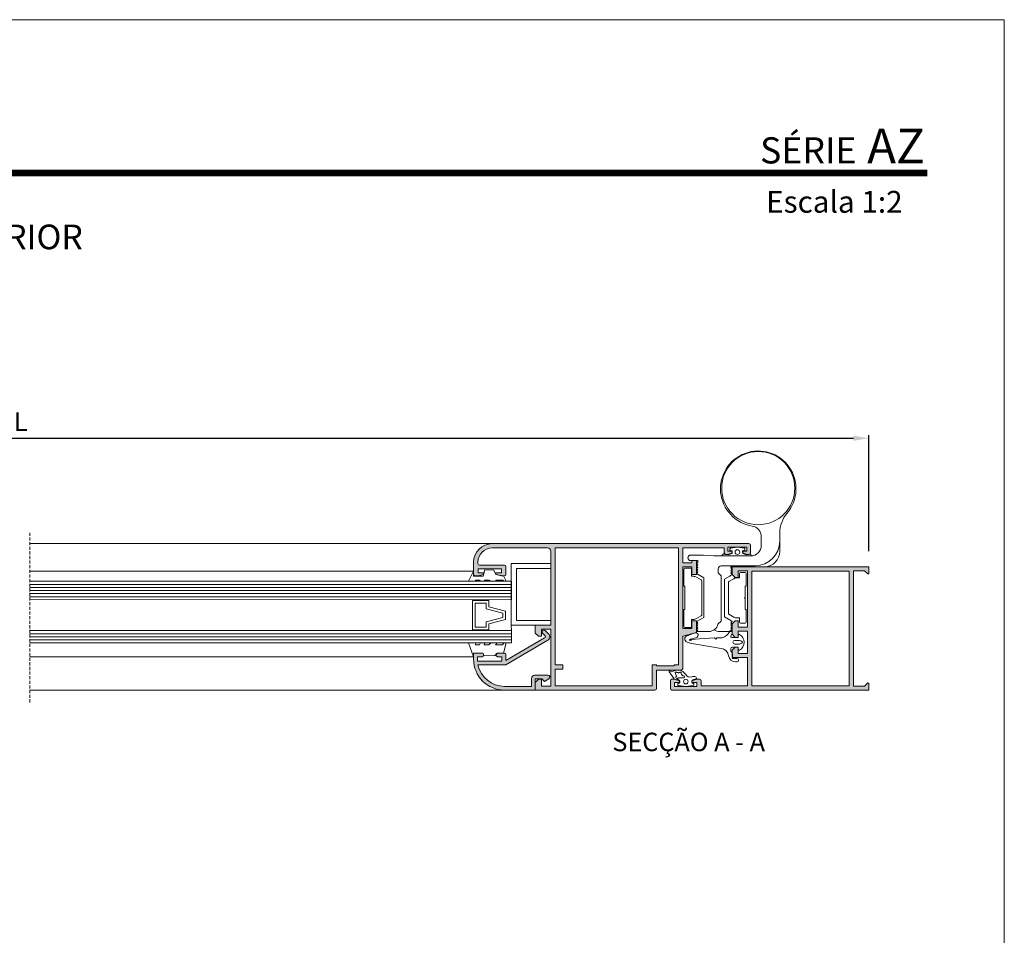
# Model space of a CAD drawing. Units: millimetres. Extents: x 4449 to 4869, y -1877 to -1580.
# Drawn here: x 4709 to 4869, y -1729 to -1580 of the extents above; entities that cross this region are included whole.
import ezdxf

# ---------------------------------------------------------------- set-up
doc = ezdxf.new("R2010")
doc.units = ezdxf.units.MM
doc.linetypes.add('RAYITASX2', pattern=[0.75, 0.5, -0.25])
doc.layers.get('0').update_dxf_attribs({"lineweight": 9})
doc.layers.add('LIMITES', color=141, linetype='Continuous', lineweight=9)
doc.layers.add('SOMBREADOS', color=7, linetype='Continuous')
doc.layers.add('TEXTO CABEÇALHO TABELA CORTE', color=7, linetype='Continuous')
doc.layers.add('VIDRO', color=7, linetype='Continuous', lineweight=5, true_color=0x00d900)
doc.styles.add('ROMANS', font='romans', dxfattribs={"height": 3})
doc.styles.add('TEXTO CABEÇALHO TABELA CORTE', font='ARIALBI.TTF', dxfattribs={"height": 2})
doc.dimstyles.new('1-2', dxfattribs={"dimtxt": 2.5, "dimasz": 2.5, "dimexe": 0.5, "dimexo": 2.5, "dimgap": 1, "dimtad": 1, "dimlfac": 2, "dimzin": 0, "dimdsep": 46, "dimtxsty": 'ROMANS', "dimcen": 0, "dimclrd": 256, "dimclre": 256, "dimclrt": 256, "dimadec": 0, "dimazin": 0, "dimtp": 0.2, "dimtm": 0.2, "dimtfac": 0.2, "dimtmove": 0, "dimatfit": 3, "dimfxl": 0, "dimtolj": 1, "dimtzin": 0, "dimarcsym": 0})

# ---------------------------------------------------------------- blocks, each defined once
blk = doc.blocks.new('*D5')
at = {"lineweight": -2}
for p, q in [((4571.57, -1666.58), (4571.57, -1647.74)), ((4574.07, -1648.24), (4844.13, -1648.24)), ((4846.63, -1666.58), (4846.63, -1647.74))]:
    blk.add_line(p, q, dxfattribs=at)
for points in [[(4574.07, -1647.83), (4574.07, -1648.66), (4571.57, -1648.24)], [(4844.13, -1647.83), (4844.13, -1648.66), (4846.63, -1648.24)]]:
    blk.add_solid(points)
at = {"layer": 'DEFPOINTS', "color": 0}
for p in [(4846.63, -1648.24), (4571.57, -1669.08), (4846.63, -1669.08)]:
    blk.add_point(p, dxfattribs=at)
at = {"insert": (4709.1, -1645.54), "char_height": 3, "attachment_point": 5, "style": 'ROMANS'}
blk.add_mtext('\\A1;L', dxfattribs=at)

msp = doc.modelspace()

# ---------------------------------------------------------------- hatches: boundary and pattern name
at = {"layer": 'SOMBREADOS'}
h = msp.add_hatch(color=256, dxfattribs=at)
h.paths.add_polyline_path([(4811.4808, -1684.9827), (4811.4808, -1688.3827), (4795.7308, -1688.3827), (4795.7308, -1685.6827), (4796.9808, -1685.6827), (4796.9808, -1684.9827), (4795.7308, -1684.9827), (4795.7308, -1666.0327), (4815.7308, -1666.0327), (4815.7308, -1684.9827), (4815.0308, -1684.9827), (4815.0308, -1685.1327), (4812.1808, -1685.1327), (4812.1808, -1684.9827)], flags=16)
edge = h.paths.add_edge_path()
edge.add_line((4811.9308, -1689.0827), (4792.5308, -1689.0827))
edge.add_line((4792.5308, -1689.0827), (4792.5308, -1687.8327))
edge.add_line((4792.5308, -1687.8327), (4793.0308, -1687.3327))
edge.add_line((4793.0308, -1687.3327), (4793.5308, -1687.3327))
edge.add_line((4793.5308, -1687.3327), (4793.5308, -1688.4327))
edge.add_line((4793.5308, -1688.4327), (4795.0308, -1688.4327))
edge.add_line((4795.0308, -1688.4327), (4795.0308, -1679.2327))
edge.add_line((4795.0308, -1679.2327), (4793.5308, -1679.2327))
edge.add_line((4793.5308, -1679.2327), (4793.5308, -1680.3327))
edge.add_line((4793.5308, -1680.3327), (4793.0308, -1680.3327))
edge.add_line((4793.0308, -1680.3327), (4792.5308, -1679.8327))
edge.add_line((4792.5308, -1679.8327), (4792.5308, -1678.5827))
edge.add_line((4792.5308, -1678.5827), (4795.0308, -1678.5827))
edge.add_line((4795.0308, -1678.5827), (4795.0308, -1666.5327))
edge.add_arc((4794.5308, -1666.5327), 0.5, 0, 90)
edge.add_line((4794.5308, -1666.0327), (4785.5308, -1666.0327))
edge.add_arc((4785.5308, -1668.3327), 2.3, 90, 180)
edge.add_line((4783.2308, -1668.3327), (4783.2308, -1668.5827))
edge.add_arc((4783.4808, -1668.5827), 0.25, 180, 270)
edge.add_line((4783.4808, -1668.8327), (4787.5308, -1668.8327))
edge.add_arc((4787.5308, -1669.0827), 0.25, 0, 90, ccw=False)
edge.add_line((4787.7808, -1669.0827), (4787.7808, -1669.5827))
edge.add_line((4787.7808, -1669.5827), (4787.7808, -1670.3327))
edge.add_arc((4787.5308, -1670.3327), 0.25, -90, 0, ccw=False)
edge.add_line((4787.5308, -1670.5827), (4787.0308, -1670.5827))
edge.add_line((4787.0308, -1670.5827), (4786.1558, -1670.3327))
edge.add_line((4786.1558, -1670.3327), (4786.1558, -1670.0827))
edge.add_line((4786.1558, -1670.0827), (4787.0308, -1670.0827))
edge.add_line((4787.0308, -1670.0827), (4787.0308, -1669.4327))
edge.add_line((4787.0308, -1669.4327), (4783.2808, -1669.4327))
edge.add_line((4783.2808, -1669.4327), (4783.2808, -1670.0827))
edge.add_line((4783.2808, -1670.0827), (4784.1558, -1670.0827))
edge.add_line((4784.1558, -1670.0827), (4784.1558, -1670.3327))
edge.add_line((4784.1558, -1670.3327), (4783.2808, -1670.5827))
edge.add_line((4783.2808, -1670.5827), (4782.7808, -1670.5827))
edge.add_arc((4782.7808, -1670.3327), 0.25, 180, 270, ccw=False)
edge.add_line((4782.5308, -1670.3327), (4782.5308, -1668.3327))
edge.add_arc((4785.5308, -1668.3327), 3, 90, 180, ccw=False)
edge.add_line((4785.5308, -1665.3327), (4827.1808, -1665.3327))
edge.add_arc((4827.1808, -1665.5827), 0.25, 0, 90, ccw=False)
edge.add_line((4827.4308, -1665.5827), (4827.4308, -1666.8327))
edge.add_arc((4827.1808, -1666.8327), 0.25, -90, 0, ccw=False)
edge.add_line((4827.1808, -1667.0827), (4826.8308, -1667.0827))
edge.add_line((4826.8308, -1667.0827), (4826.1808, -1666.8327))
edge.add_line((4826.1808, -1666.8327), (4826.1808, -1666.5827))
edge.add_line((4826.1808, -1666.5827), (4826.8308, -1666.5827))
edge.add_line((4826.8308, -1666.5827), (4826.8308, -1665.9327))
edge.add_line((4826.8308, -1665.9327), (4823.7808, -1665.9327))
edge.add_line((4823.7808, -1665.9327), (4823.7808, -1666.5827))
edge.add_line((4823.7808, -1666.5827), (4824.4308, -1666.5827))
edge.add_line((4824.4308, -1666.5827), (4824.4308, -1666.8327))
edge.add_line((4824.4308, -1666.8327), (4823.7808, -1667.0827))
edge.add_line((4823.7808, -1667.0827), (4823.4308, -1667.0827))
edge.add_arc((4823.4308, -1666.8327), 0.25, 180, 270, ccw=False)
edge.add_line((4823.1808, -1666.8327), (4823.1808, -1666.6327))
edge.add_line((4823.1808, -1666.6327), (4823.1808, -1666.0327))
edge.add_line((4823.1808, -1666.0327), (4816.4308, -1666.0327))
edge.add_line((4816.4308, -1666.0327), (4816.4308, -1668.4327))
edge.add_line((4816.4308, -1668.4327), (4817.9308, -1668.4327))
edge.add_line((4817.9308, -1668.4327), (4817.9308, -1668.0827))
edge.add_line((4817.9308, -1668.0827), (4818.6808, -1668.0827))
edge.add_line((4818.6808, -1668.0827), (4818.6808, -1668.3327))
edge.add_line((4818.6808, -1668.3327), (4818.6808, -1670.3327))
edge.add_line((4818.6808, -1670.3327), (4817.9308, -1670.3327))
edge.add_line((4817.9308, -1670.3327), (4817.9308, -1669.0827))
edge.add_line((4817.9308, -1669.0827), (4816.4308, -1669.0827))
edge.add_line((4816.4308, -1669.0827), (4816.4308, -1679.0827))
edge.add_line((4816.4308, -1679.0827), (4817.9308, -1679.0827))
edge.add_line((4817.9308, -1679.0827), (4817.9308, -1679.0577))
edge.add_line((4817.9308, -1679.0577), (4817.9308, -1677.8327))
edge.add_line((4817.9308, -1677.8327), (4818.6808, -1677.8327))
edge.add_line((4818.6808, -1677.8327), (4818.6808, -1679.7327))
edge.add_line((4818.6808, -1679.7327), (4816.4308, -1680.3327))
edge.add_line((4816.4308, -1680.3327), (4816.4308, -1685.5827))
edge.add_arc((4816.1808, -1685.5827), 0.25, -90, 0, ccw=False)
edge.add_line((4816.1808, -1685.8327), (4812.1808, -1685.8327))
edge.add_line((4812.1808, -1685.8327), (4812.1808, -1688.8327))
edge.add_arc((4811.9308, -1688.8327), 0.25, -90, 0, ccw=False)
h = msp.add_hatch(color=256, dxfattribs=at)
h.paths.add_polyline_path([(4843.4308, -1669.7827), (4827.6308, -1669.7827), (4827.6308, -1688.3827), (4843.4308, -1688.3827)], flags=16)
edge = h.paths.add_edge_path()
edge.add_arc((4846.4808, -1670.083), 0.15, -135, 0, ccw=False)
edge.add_line((4846.3748, -1670.1891), (4845.9184, -1669.7327))
edge.add_line((4845.9184, -1669.7327), (4844.1308, -1669.7327))
edge.add_line((4844.1308, -1669.7327), (4844.1308, -1688.4327))
edge.add_line((4844.1308, -1688.4327), (4845.9184, -1688.4327))
edge.add_line((4845.9184, -1688.4327), (4846.3748, -1687.9763))
edge.add_arc((4846.4808, -1688.0824), 0.15, 0, 135, ccw=False)
edge.add_line((4846.6308, -1688.0824), (4846.6308, -1689.0827))
edge.add_line((4846.6308, -1689.0827), (4814.6808, -1689.0827))
edge.add_arc((4814.6808, -1688.8327), 0.25, 180, 270, ccw=False)
edge.add_line((4814.4308, -1688.8327), (4814.4308, -1687.5827))
edge.add_arc((4814.6808, -1687.5827), 0.25, 90, 180, ccw=False)
edge.add_line((4814.6808, -1687.3327), (4815.1308, -1687.3327))
edge.add_line((4815.1308, -1687.3327), (4815.9308, -1687.5827))
edge.add_line((4815.9308, -1687.5827), (4815.9308, -1687.8327))
edge.add_line((4815.9308, -1687.8327), (4815.1308, -1687.8327))
edge.add_line((4815.1308, -1687.8327), (4815.1308, -1688.4827))
edge.add_line((4815.1308, -1688.4827), (4818.7308, -1688.4827))
edge.add_line((4818.7308, -1688.4827), (4818.7308, -1687.8327))
edge.add_line((4818.7308, -1687.8327), (4817.9308, -1687.8327))
edge.add_line((4817.9308, -1687.8327), (4817.9308, -1687.5827))
edge.add_line((4817.9308, -1687.5827), (4818.7308, -1687.3327))
edge.add_line((4818.7308, -1687.3327), (4819.1808, -1687.3327))
edge.add_arc((4819.1808, -1687.5827), 0.25, 0, 90, ccw=False)
edge.add_line((4819.4308, -1687.5827), (4819.4308, -1688.3827))
edge.add_line((4819.4308, -1688.3827), (4826.9308, -1688.3827))
edge.add_line((4826.9308, -1688.3827), (4826.9308, -1683.7827))
edge.add_line((4826.9308, -1683.7827), (4824.4308, -1683.7827))
edge.add_line((4824.4308, -1683.7827), (4824.4308, -1682.6327))
edge.add_line((4824.4308, -1682.6327), (4824.9308, -1682.1327))
edge.add_line((4824.9308, -1682.1327), (4825.4308, -1682.1327))
edge.add_line((4825.4308, -1682.1327), (4825.4308, -1683.1327))
edge.add_line((4825.4308, -1683.1327), (4826.9308, -1683.1327))
edge.add_line((4826.9308, -1683.1327), (4826.9308, -1679.5327))
edge.add_line((4826.9308, -1679.5327), (4825.4308, -1679.5327))
edge.add_line((4825.4308, -1679.5327), (4825.4308, -1680.5327))
edge.add_line((4825.4308, -1680.5327), (4824.9308, -1680.5327))
edge.add_line((4824.9308, -1680.5327), (4824.4308, -1680.0327))
edge.add_line((4824.4308, -1680.0327), (4824.4308, -1678.3327))
edge.add_line((4824.4308, -1678.3327), (4824.9308, -1677.8327))
edge.add_line((4824.9308, -1677.8327), (4825.4308, -1677.8327))
edge.add_line((4825.4308, -1677.8327), (4825.4308, -1678.8827))
edge.add_line((4825.4308, -1678.8827), (4826.9308, -1678.8827))
edge.add_line((4826.9308, -1678.8827), (4826.9308, -1669.7327))
edge.add_line((4826.9308, -1669.7327), (4825.4308, -1669.7327))
edge.add_line((4825.4308, -1669.7327), (4825.4308, -1670.8327))
edge.add_line((4825.4308, -1670.8327), (4824.9308, -1670.8327))
edge.add_line((4824.9308, -1670.8327), (4824.4308, -1670.3327))
edge.add_line((4824.4308, -1670.3327), (4824.4308, -1669.0827))
edge.add_line((4824.4308, -1669.0827), (4846.6308, -1669.0827))
edge.add_line((4846.6308, -1669.0827), (4846.6308, -1670.083))
h = msp.add_hatch(color=256, dxfattribs=at)
edge = h.paths.add_edge_path()
edge.add_line((4794.6872, -1679.9648), (4794.143, -1679.4205))
edge.add_arc((4793.9308, -1679.6327), 0.3, 45, 225)
edge.add_line((4793.7187, -1679.8448), (4794.0901, -1680.2163))
edge.add_arc((4793.9134, -1680.393), 0.25, -59.559621, 45, ccw=False)
edge.add_line((4794.04, -1680.6086), (4787.7808, -1684.2868))
edge.add_line((4787.7808, -1684.2868), (4787.7808, -1683.7827))
edge.add_line((4787.7808, -1683.7827), (4787.7808, -1683.3327))
edge.add_arc((4787.5308, -1683.3327), 0.25, 0, 90)
edge.add_line((4787.5308, -1683.0827), (4786.4058, -1683.0827))
edge.add_arc((4786.4058, -1683.3327), 0.25, 90, 180)
edge.add_line((4786.1558, -1683.3327), (4786.1558, -1683.4327))
edge.add_arc((4786.4058, -1683.4327), 0.25, 180, 270)
edge.add_line((4786.4058, -1683.6827), (4787.1308, -1683.6827))
edge.add_line((4787.1308, -1683.6827), (4787.1308, -1684.3327))
edge.add_line((4787.1308, -1684.3327), (4787.1308, -1684.3827))
edge.add_line((4787.1308, -1684.3827), (4783.1808, -1684.3827))
edge.add_line((4783.1808, -1684.3827), (4783.1808, -1683.6827))
edge.add_line((4783.1808, -1683.6827), (4783.9058, -1683.6827))
edge.add_arc((4783.9058, -1683.4327), 0.25, 270, 360)
edge.add_line((4784.1558, -1683.4327), (4784.1558, -1683.3327))
edge.add_arc((4783.9058, -1683.3327), 0.25, 0, 90)
edge.add_line((4783.9058, -1683.0827), (4782.5308, -1683.0827))
edge.add_line((4782.5308, -1683.0827), (4782.5308, -1684.0827))
edge.add_arc((4787.5308, -1684.0827), 5, 180, 270)
edge.add_line((4787.5308, -1689.0827), (4792.5308, -1689.0827))
edge.add_line((4792.5308, -1689.0827), (4792.5308, -1687.2827))
edge.add_line((4792.5308, -1687.2827), (4793.5808, -1687.2827))
edge.add_line((4793.5808, -1687.2827), (4794.0058, -1687.7077))
edge.add_line((4794.0058, -1687.7077), (4794.7427, -1687.2352))
edge.add_arc((4794.5808, -1686.9827), 0.3, 302.664471, 450)
edge.add_line((4794.5808, -1686.6827), (4792.4308, -1686.6827))
edge.add_arc((4792.4308, -1687.1827), 0.5, 90, 180)
edge.add_line((4791.9308, -1687.1827), (4791.9308, -1688.4827))
edge.add_line((4791.9308, -1688.4827), (4787.5308, -1688.4827))
edge.add_arc((4787.5308, -1684.0827), 4.4, 191.802892, 270, ccw=False)
edge.add_line((4783.2239, -1684.9827), (4787.7808, -1684.9827))
edge.add_line((4787.7808, -1684.9827), (4794.5547, -1681.002))
edge.add_arc((4794.2199, -1680.4322), 0.6609, 300.440379, 405)

# ---------------------------------------------------------------- linework, layer by layer
at = {"color": 72, "true_color": 0x7fbb00, "const_width": 1.0607}
msp.add_lwpolyline([(4856.1046, -1605.2108), (4478.2609, -1605.2108), (4478.2609, -1605.2108)], dxfattribs=at)
for points in [[(4818.8845, -1668.7827), (4818.6845, -1668.5827), (4818.8845, -1668.3827), (4818.8845, -1668.0827), (4817.7345, -1668.0827, -1), (4817.7345, -1667.1827), (4819.7845, -1667.1827), (4821.499, -1667.3327), (4827.4345, -1667.3327, 0.41421356), (4829.1845, -1665.5827), (4829.1845, -1664.2078, 0.36825933), (4827.7123, -1662.48, -3.80127725), (4833.3643, -1660.3843, 0.17712746), (4832.1845, -1663.6101), (4832.1845, -1664.9327, -0.41421356), (4828.1845, -1668.9327), (4822.6845, -1668.9327, 0.41421356), (4822.1845, -1669.4327), (4822.1845, -1670.0827), (4822.6845, -1670.5827), (4822.6845, -1677.8827), (4822.1457, -1678.4214, -0.34896138), (4820.6845, -1679.5827), (4818.6845, -1679.5827), (4818.8845, -1679.3827), (4818.6845, -1679.1827), (4818.8845, -1678.9827), (4818.6845, -1678.7827), (4818.8845, -1678.5827), (4818.6845, -1678.3827), (4818.8845, -1678.1827), (4818.6845, -1677.9827), (4819.8845, -1677.2899), (4819.8845, -1670.8755), (4818.6845, -1670.1827), (4818.8845, -1669.9827), (4818.6845, -1669.7827), (4818.8845, -1669.5827), (4818.6845, -1669.3827), (4818.8845, -1669.1827), (4818.6845, -1668.9827)], [(4811.9308, -1689.0827), (4792.5308, -1689.0827), (4792.5308, -1687.8327), (4793.0308, -1687.3327), (4793.5308, -1687.3327), (4793.5308, -1688.4327), (4795.0308, -1688.4327), (4795.0308, -1679.2327), (4793.5308, -1679.2327), (4793.5308, -1680.3327), (4793.0308, -1680.3327), (4792.5308, -1679.8327), (4792.5308, -1678.5827), (4795.0308, -1678.5827), (4795.0308, -1666.5327, 0.41421356), (4794.5308, -1666.0327), (4785.5308, -1666.0327, 0.41421356), (4783.2308, -1668.3327), (4783.2308, -1668.5827, 0.41421356), (4783.4808, -1668.8327), (4787.5308, -1668.8327, -0.41421356), (4787.7808, -1669.0827), (4787.7808, -1669.5827), (4787.7808, -1670.3327, -0.41421356), (4787.5308, -1670.5827), (4787.0308, -1670.5827), (4786.1558, -1670.3327), (4786.1558, -1670.0827), (4787.0308, -1670.0827), (4787.0308, -1669.4327), (4783.2808, -1669.4327), (4783.2808, -1670.0827), (4784.1558, -1670.0827), (4784.1558, -1670.3327), (4783.2808, -1670.5827), (4782.7808, -1670.5827, -0.41421356), (4782.5308, -1670.3327), (4782.5308, -1668.3327, -0.41421356), (4785.5308, -1665.3327), (4827.1808, -1665.3327, -0.41421356), (4827.4308, -1665.5827), (4827.4308, -1666.8327, -0.41421356), (4827.1808, -1667.0827), (4826.8308, -1667.0827), (4826.1808, -1666.8327), (4826.1808, -1666.5827), (4826.8308, -1666.5827), (4826.8308, -1665.9327), (4823.7808, -1665.9327), (4823.7808, -1666.5827), (4824.4308, -1666.5827), (4824.4308, -1666.8327), (4823.7808, -1667.0827), (4823.4308, -1667.0827, -0.41421356), (4823.1808, -1666.8327), (4823.1808, -1666.6327), (4823.1808, -1666.0327), (4816.4308, -1666.0327), (4816.4308, -1668.4327), (4817.9308, -1668.4327), (4817.9308, -1668.0827), (4818.6808, -1668.0827), (4818.6808, -1668.3327), (4818.6808, -1670.3327), (4817.9308, -1670.3327), (4817.9308, -1669.0827), (4816.4308, -1669.0827), (4816.4308, -1679.0827), (4817.9308, -1679.0827), (4817.9308, -1679.0577), (4817.9308, -1677.8327), (4818.6808, -1677.8327), (4818.6808, -1679.7327), (4816.4308, -1680.3327), (4816.4308, -1685.5827, -0.41421356), (4816.1808, -1685.8327), (4812.1808, -1685.8327), (4812.1808, -1688.8327, -0.41421356)], [(4846.6308, -1670.083, -0.66817864), (4846.3748, -1670.1891), (4845.9184, -1669.7327), (4844.1308, -1669.7327), (4844.1308, -1688.4327), (4845.9184, -1688.4327), (4846.3748, -1687.9763, -0.66817864), (4846.6308, -1688.0824), (4846.6308, -1689.0827), (4814.6808, -1689.0827, -0.41421356), (4814.4308, -1688.8327), (4814.4308, -1687.5827, -0.41421356), (4814.6808, -1687.3327), (4815.1308, -1687.3327), (4815.9308, -1687.5827), (4815.9308, -1687.8327), (4815.1308, -1687.8327), (4815.1308, -1688.4827), (4818.7308, -1688.4827), (4818.7308, -1687.8327), (4817.9308, -1687.8327), (4817.9308, -1687.5827), (4818.7308, -1687.3327), (4819.1808, -1687.3327, -0.41421356), (4819.4308, -1687.5827), (4819.4308, -1688.3827), (4826.9308, -1688.3827), (4826.9308, -1683.7827), (4824.4308, -1683.7827), (4824.4308, -1682.6327), (4824.9308, -1682.1327), (4825.4308, -1682.1327), (4825.4308, -1683.1327), (4826.9308, -1683.1327), (4826.9308, -1679.5327), (4825.4308, -1679.5327), (4825.4308, -1680.5327), (4824.9308, -1680.5327), (4824.4308, -1680.0327), (4824.4308, -1678.3327), (4824.9308, -1677.8327), (4825.4308, -1677.8327), (4825.4308, -1678.8827), (4826.9308, -1678.8827), (4826.9308, -1669.7327), (4825.4308, -1669.7327), (4825.4308, -1670.8327), (4824.9308, -1670.8327), (4824.4308, -1670.3327), (4824.4308, -1669.0827), (4846.6308, -1669.0827)], [(4817.8797, -1670.6327), (4817.8797, -1669.4827, 0.41421356), (4817.7297, -1669.3327), (4816.7797, -1669.3327, 0.41421356), (4816.6297, -1669.4827), (4816.6297, -1672.2327), (4816.8047, -1672.2327), (4816.8047, -1676.0327), (4816.6297, -1676.0327), (4816.6297, -1678.7827, 0.41421356), (4816.7797, -1678.9327), (4817.7297, -1678.9327, 0.41421356), (4817.8797, -1678.7827), (4817.8797, -1677.6327), (4818.1617, -1677.6327, 0.1316525), (4818.6617, -1677.4987), (4819.4547, -1677.0409, 0.26794919), (4819.5297, -1676.911), (4819.5297, -1671.3544, 0.26794919), (4819.4547, -1671.2245), (4818.6617, -1670.7667, 0.1316525), (4818.1617, -1670.6327)], [(4826.5636, -1674.0327), (4826.5636, -1672.2327), (4826.7386, -1672.2327), (4826.7386, -1670.1827, 0.41421356), (4826.5886, -1670.0327), (4825.7886, -1670.0327, 0.41421356), (4825.6386, -1670.1827), (4825.6386, -1670.8827), (4825.2065, -1670.8827, 0.1316525), (4824.7065, -1671.0167), (4823.9136, -1671.4745, 0.26794919), (4823.8386, -1671.6044), (4823.8386, -1676.661, 0.26794919), (4823.9136, -1676.7909), (4824.7065, -1677.2487, 0.1316525), (4825.2065, -1677.3827), (4825.6386, -1677.3827), (4825.6386, -1678.0827, 0.41421356), (4825.7886, -1678.2327), (4826.5886, -1678.2327, 0.41421356), (4826.7386, -1678.0827), (4826.7386, -1676.0327), (4826.5636, -1676.0327), (4826.5636, -1674.2327), (4826.4636, -1674.1327)], [(4794.6872, -1679.9648), (4794.143, -1679.4205, 1), (4793.7187, -1679.8448), (4794.0901, -1680.2163, -0.49075887), (4794.04, -1680.6086), (4787.7808, -1684.2868), (4787.7808, -1683.7827), (4787.7808, -1683.3327, 0.41421356), (4787.5308, -1683.0827), (4786.4058, -1683.0827, 0.41421356), (4786.1558, -1683.3327), (4786.1558, -1683.4327, 0.41421356), (4786.4058, -1683.6827), (4787.1308, -1683.6827), (4787.1308, -1684.3327), (4787.1308, -1684.3827), (4783.1808, -1684.3827), (4783.1808, -1683.6827), (4783.9058, -1683.6827, 0.41421356), (4784.1558, -1683.4327), (4784.1558, -1683.3327, 0.41421356), (4783.9058, -1683.0827), (4782.5308, -1683.0827), (4782.5308, -1684.0827, 0.41421356), (4787.5308, -1689.0827), (4792.5308, -1689.0827), (4792.5308, -1687.2827), (4793.5808, -1687.2827), (4794.0058, -1687.7077), (4794.7427, -1687.2352, 0.7490183), (4794.5808, -1686.6827), (4792.4308, -1686.6827, 0.41421356), (4791.9308, -1687.1827), (4791.9308, -1688.4827), (4787.5308, -1688.4827, -0.35508676), (4783.2239, -1684.9827), (4787.7808, -1684.9827), (4794.5547, -1681.002, 0.49075887)], [(4817.1566, -1680.267, 0.75019547), (4817.147, -1681.3113, 0.10410835), (4818.5383, -1681.6362), (4822.6905, -1682.325, -0.34162856), (4823.8677, -1683.5251, 0.37206053), (4825.008, -1684.5099), (4825.2125, -1684.5099, 1), (4825.2125, -1683.9577), (4824.5886, -1683.9577, -0.41421356), (4824.4886, -1683.8577), (4824.4886, -1683.2575, 0.21342177), (4824.3219, -1682.8848, -0.21342177), (4824.2386, -1682.6984), (4824.2386, -1682.3827, -0.41421356), (4824.4886, -1682.1327), (4825.4386, -1682.1327), (4825.4386, -1682.4827, 0.58661639), (4825.6671, -1682.6105, 0.55903758), (4825.6671, -1680.0549, 0.58661639), (4825.4386, -1680.1827), (4825.4386, -1680.5327), (4824.3886, -1680.5327, -0.5351725), (4824.2501, -1680.325), (4824.439, -1679.8717, 0.01413323), (4824.4744, -1679.7794, 1), (4824.0027, -1679.6134, -0.21695307), (4822.8319, -1680.6067), (4821.9833, -1680.6067), (4821.7833, -1680.8067), (4821.5833, -1680.6067), (4820.7803, -1680.6484), (4819.1567, -1680.7699), (4817.9278, -1680.9018, -0.04431464), (4817.6486, -1681.0172, -1.40194271), (4817.6428, -1680.8595, 0.11331481), (4817.7544, -1680.8506), (4818.6618, -1680.5649, 1), (4818.4215, -1679.8018)], [(4824.8815, -1681.0327, 1), (4824.8815, -1681.6327), (4825.4899, -1681.6327, 0.22225234), (4826.1315, -1681.3327, 0.22225234), (4825.4899, -1681.0327)], [(4815.8136, -1687.9827), (4815.7386, -1687.9827, 0.41421356), (4815.6386, -1688.0827), (4815.6386, -1688.2218, 0.37590196), (4815.7254, -1688.3209), (4816.9386, -1688.4827), (4818.1518, -1688.3209, 0.37590196), (4818.2386, -1688.2218), (4818.2386, -1688.0827, 0.41421356), (4818.1386, -1687.9827), (4818.0636, -1687.9827, -0.41421356), (4817.9136, -1687.8327), (4817.9136, -1687.6327, -0.41421356), (4818.1636, -1687.3827), (4818.4146, -1687.3827, 1), (4818.4146, -1686.8827), (4818.1636, -1686.8827, 0.09063656), (4817.8983, -1686.9312, -0.3973617), (4816.9141, -1686.521, 0.17994679), (4815.8296, -1685.8327, 0.14415495), (4814.6802, -1686.1268), (4814.3691, -1685.9465, 0.79419716), (4814.2531, -1686.1031), (4815.0503, -1687.2481, 0.29147342), (4815.4872, -1687.3827), (4815.7136, -1687.3827, -0.41421356), (4815.9636, -1687.6327), (4815.9636, -1687.8327, -0.41421356)], [(4815.4418, -1686.1898, 0.98158049), (4815.244, -1686.416), (4815.3966, -1686.7432, -0.29729109), (4815.3735, -1686.9055), (4815.3333, -1686.9513, 0.80369722), (4815.5972, -1687.1825), (4815.6293, -1687.1458, -0.21608444), (4815.7421, -1687.0947), (4816.608, -1687.0947, 1), (4816.608, -1686.7947), (4816.5052, -1686.7947, -0.26205922), (4816.377, -1686.7225, 0.05919876), (4816.2316, -1686.5366, -0.32953912), (4816.2058, -1686.3602, 0.90593408), (4815.9493, -1686.2578, -0.05194222), (4815.7804, -1686.2753, 0.0505957), (4815.5811, -1686.2432, -0.34159564)]]:
    msp.add_lwpolyline(points, format="xyb", close=True)
for points in [[(4829.1845, -1665.7327), (4829.1845, -1664.2078, 0.36825933), (4827.7123, -1662.48, -3.80127725), (4833.3643, -1660.3843, 0.17712746), (4832.1845, -1663.6101), (4832.1845, -1666.5827, -0.41421356), (4829.6845, -1669.0827), (4824.2345, -1669.0827), (4824.2345, -1669.2827), (4824.4345, -1669.4827), (4824.2345, -1669.6827), (4824.4345, -1669.8827), (4824.2345, -1670.0827), (4824.4345, -1670.2827), (4824.0979, -1670.6193), (4823.2345, -1671.1178), (4823.2345, -1677.2053), (4824.2345, -1677.7827), (4824.4345, -1677.9827), (4824.2345, -1678.1827), (4824.4345, -1678.3827), (4824.2345, -1678.5827), (4824.4345, -1678.7827), (4824.2345, -1678.9827), (4824.4345, -1679.1827), (4824.2345, -1679.3827), (4824.4345, -1679.5827), (4822.4345, -1679.5827, -0.15697732), (4821.5595, -1679.301)], [(4822.7068, -1667.3327), (4822.9464, -1667.0857, -0.54438633), (4823.2283, -1667.0503, 0.22605318), (4824.4028, -1666.9366, 0.16740998), (4824.4558, -1666.7827), (4824.4558, -1666.5827, 0.41421356), (4824.3058, -1666.4327), (4824.1808, -1666.4327, -0.41421356), (4824.0808, -1666.3327), (4824.0808, -1666.1936, -0.37738351), (4824.1681, -1666.0944), (4825.3058, -1665.9327), (4826.4435, -1666.0944, -0.37738351), (4826.5308, -1666.1936), (4826.5308, -1666.3327, -0.41421356), (4826.4308, -1666.4327), (4826.3058, -1666.4327, 0.41421356), (4826.1558, -1666.5827), (4826.1558, -1666.7827, 0.16740998), (4826.2089, -1666.9366, 0.24466397), (4827.3048, -1667.0495, -0.87399184), (4827.4741, -1667.2939, 0.01603301), (4827.4104, -1667.3327, 0.01603301)]]:
    msp.add_lwpolyline(points, format="xyb")
at = {"linetype": 'RAYITASX2'}
msp.add_lwpolyline([(4710.5597, -1691.0827), (4710.5597, -1663.3327)], dxfattribs=at)
for points in [[(4785.5308, -1665.3327), (4710.5597, -1665.3327)], [(4782.5308, -1669.7952), (4710.5597, -1669.7952)], [(4788.6731, -1679.4463), (4788.6473, -1678.5827)], [(4710.5579, -1683.6702), (4782.5308, -1683.6702)], [(4710.5597, -1689.0827), (4787.5308, -1689.0827)]]:
    msp.add_lwpolyline(points)
for points in [[(4811.4808, -1684.9827), (4811.4808, -1688.3827), (4795.7308, -1688.3827), (4795.7308, -1685.6827), (4796.9808, -1685.6827), (4796.9808, -1684.9827), (4795.7308, -1684.9827), (4795.7308, -1666.0327), (4815.7308, -1666.0327), (4815.7308, -1684.9827), (4815.0308, -1684.9827), (4815.0308, -1685.1327), (4812.1808, -1685.1327), (4812.1808, -1684.9827)], [(4782.5308, -1669.7952), (4781.6933, -1671.4463), (4782.8808, -1671.4463), (4782.8622, -1671.2477), (4783.5122, -1671.2727), (4783.6683, -1671.4463), (4784.3433, -1671.4463), (4784.2747, -1671.2477), (4785.0497, -1671.2352), (4785.3808, -1671.4463), (4786.3433, -1671.4463), (4786.1497, -1671.2352), (4787.2497, -1671.2477), (4787.4058, -1671.4463), (4787.8058, -1671.4463), (4787.3808, -1670.5827), (4786.1558, -1670.3327), (4785.7977, -1669.6173), (4784.3453, -1669.5923), (4784.1021, -1670.5912), (4782.5308, -1670.5866)], [(4795.0419, -1668.5827), (4788.6473, -1668.5827), (4788.6473, -1678.5827), (4795.0308, -1678.5827), (4795.0308, -1677.7827), (4789.4973, -1677.7827), (4789.4973, -1669.3827), (4795.0308, -1669.3827)], [(4843.4308, -1669.7827), (4827.6308, -1669.7827), (4827.6308, -1688.3827), (4843.4308, -1688.3827)], [(4785.0168, -1679.3338), (4782.3481, -1679.3338), (4782.3481, -1674.5838), (4785.0168, -1674.5838), (4785.0168, -1675.5838), (4787.6856, -1676.2713), (4787.6856, -1677.6463), (4785.0168, -1678.3338)], [(4784.5918, -1678.9088), (4782.7731, -1678.9088), (4782.7731, -1675.0088), (4784.5918, -1675.0088), (4784.5918, -1675.9132), (4787.2606, -1676.6007), (4787.2606, -1677.3169), (4784.5918, -1678.0044)], [(4782.5308, -1683.6702), (4781.6933, -1681.4463), (4782.8808, -1681.4463), (4782.8183, -1681.7588), (4783.4683, -1681.7338), (4783.6683, -1681.4463), (4784.3433, -1681.4463), (4784.2308, -1681.7588), (4785.0058, -1681.7713), (4785.3808, -1681.4463), (4786.3433, -1681.4463), (4786.1058, -1681.7713), (4787.2058, -1681.7588), (4787.4058, -1681.4463), (4787.8058, -1681.4463), (4787.3808, -1683.0952), (4786.5058, -1683.0577), (4785.9933, -1683.4827), (4784.2558, -1683.5077), (4784.0308, -1683.0827), (4782.5308, -1683.0827)]]:
    msp.add_lwpolyline(points, close=True)
for centre, radius in [((4828.6845, -1656.3327), 5.9292), ((4825.3058, -1666.7077), 0.375), ((4816.9386, -1687.7077), 0.375)]:
    msp.add_circle(centre, radius)
at = {"layer": 'LIMITES', "color": 151}
msp.add_lwpolyline([(4448.5428, -1580.3582), (4448.5428, -1877.3582), (4868.5856, -1877.3582), (4868.5856, -1580.3582)], close=True, dxfattribs=at)
at = {"layer": 'VIDRO'}
for points in [[(4710.5597, -1671.4463), (4788.6731, -1671.4463), (4788.6731, -1674.4463), (4710.5597, -1674.404)], [(4788.6731, -1671.9463), (4710.5597, -1671.9463)], [(4788.6731, -1672.4463), (4710.5597, -1672.4463)], [(4788.6731, -1672.9463), (4710.5597, -1672.9463)], [(4788.6731, -1673.4463), (4710.5597, -1673.4463)], [(4788.6731, -1673.9463), (4710.5597, -1673.9463)], [(4710.5597, -1679.4463), (4788.6731, -1679.4463), (4788.6731, -1681.4463), (4710.5597, -1681.4463)], [(4788.6731, -1679.9463), (4710.5597, -1679.9463)], [(4788.6731, -1680.4463), (4710.5597, -1680.4463)], [(4788.6731, -1680.9463), (4710.5597, -1680.9463)]]:
    msp.add_lwpolyline(points, dxfattribs=at)

# ---------------------------------------------------------------- texts
at = {"color": 72, "true_color": 0x7fbb00}
for s, insert, char_height, width, attachment_point in [('{\\fArial|b1|i1|c0|p34;\\H0.75x;SÉRIE\\H1.333x; AZ}', (4855.688, -1600.8451), 5.657143, 43.121031, 6), ('{\\fArial|b1|i1|c0|p34;Escala 1:2}', (4841.034, -1608.1272), 3.535714, 129.342998, 2)]:
    msp.add_mtext(s, dxfattribs=dict(at, insert=insert, char_height=char_height, width=width, attachment_point=attachment_point))
at = {"layer": 'TEXTO CABEÇALHO TABELA CORTE', "style": 'TEXTO CABEÇALHO TABELA CORTE'}
msp.add_text('SECÇÃO A - A', height=3, dxfattribs=at).set_placement((4805.0298, -1698.9972))
at = {"layer": 'TEXTO CABEÇALHO TABELA CORTE', "insert": (4667.1827, -1613.5882), "char_height": 4, "width": 274.363935, "attachment_point": 2}
msp.add_mtext('{\\fArial|b1|i1|c0|p34;PORTA 1 FOLHA DE ABERTURA EXTERIOR}', dxfattribs=at)

# ---------------------------------------------------------------- dimensions: what is measured, and where the dimension line sits
dim = msp.add_linear_dim(base=(4846.6308, -1648.2422), p1=(4571.5696, -1669.0827), p2=(4846.6308, -1669.0827), text='L', dimstyle='1-2', override={"dimgap": 1.2})
dim.commit()
dim.dimension.update_dxf_attribs({"geometry": '*D5', "text_midpoint": (4709.1002, -1645.5422)})

doc.saveas('drawing.dxf')
